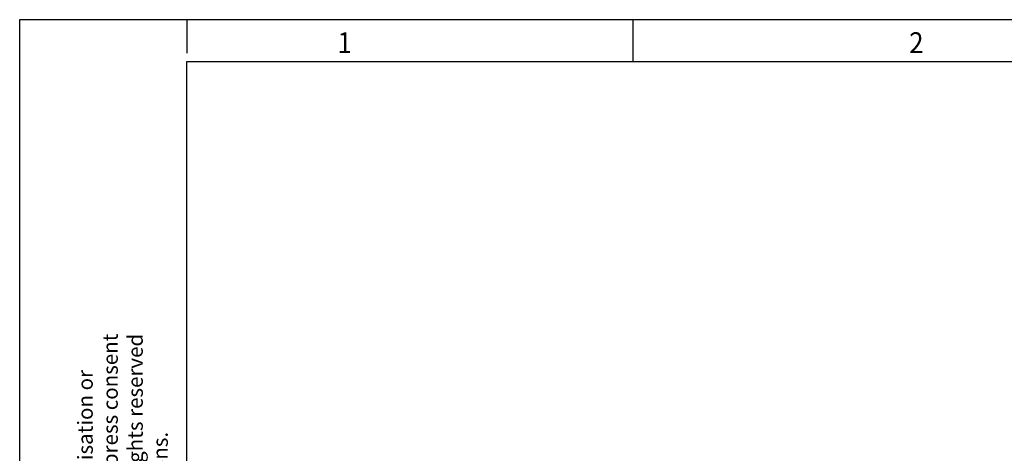
# Model space of a CAD drawing. Units: millimetres. Extents: x -488 to -68, y -326 to -29.
# Drawn here: x -488 to -371, y -81 to -29 of the extents above; entities that cross this region are included whole.
import ezdxf

# ---------------------------------------------------------------- set-up
doc = ezdxf.new("R2010")
doc.units = ezdxf.units.MM
doc.layers.add('1', color=7, linetype='Continuous')
doc.styles.add('CONVERTER_11', font='txt.shx', dxfattribs={"width": 0.9})

# ---------------------------------------------------------------- blocks, each defined once
blk = doc.blocks.new('_rahmen', base_point=(-73.47, -325.96))
at = {"layer": '1', "color": 2, "linetype": 'Continuous'}
for p, q in [((-468.47, -28.96), (-488.47, -28.96)), ((-488.47, -28.96), (-488.47, -177.46)), ((-415.13, -28.96), (-468.47, -28.96)), ((-468.47, -28.96), (-468.47, -32.96)), ((-346.8, -28.96), (-415.13, -28.96)), ((-415.13, -33.96), (-415.13, -28.96))]:
    blk.add_line(p, q, dxfattribs=at)
at = {"layer": '1', "color": 6, "linetype": 'Continuous'}
for p, q in [((-468.47, -33.96), (-415.13, -33.96)), ((-468.47, -320.96), (-468.47, -33.96)), ((-415.13, -33.96), (-346.8, -33.96))]:
    blk.add_line(p, q, dxfattribs=at)
at = {"layer": '1', "color": 7, "style": 'CONVERTER_11', "width": 0.9}
for s, p in [('1', (-450.47, -32.96)), ('2', (-382.13, -32.96))]:
    blk.add_text(s, height=2.5, dxfattribs=at).set_placement(p)
at = {"layer": '1', "color": 3, "insert": (-470.2, -147.97), "char_height": 1.8, "attachment_point": 7, "rotation": 90, "line_spacing_factor": 0.996399, "style": 'CONVERTER_11'}
blk.add_mtext('Transfer or duplication of this document as well as the utilisation or\\Pcommunication of its content are not permitted unless express consent\\Pis granted. Violations give rise to claims for damages. All rights reserved\\Pin case of patent, utility model or design patent registrations.', dxfattribs=at)
blk = doc.blocks.new('A3I_CS', base_point=(-73.47, -325.96))
at = {"layer": '1'}
blk.add_blockref('_rahmen', (-73.47, -325.96), dxfattribs=at)
blk = doc.blocks.new('1')
blk.add_blockref('A3I_CS', (-73.47, -325.96))

msp = doc.modelspace()

# ---------------------------------------------------------------- block references
at = {"layer": '1'}
msp.add_blockref('1', (0, 0), dxfattribs=at)

doc.saveas('drawing.dxf')
